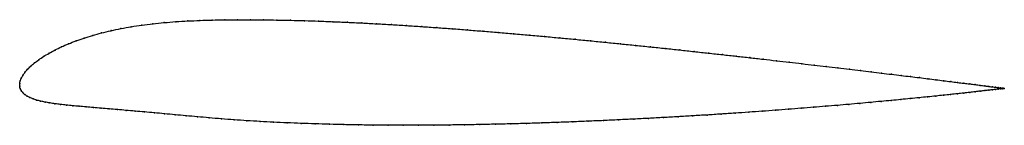
# Model space of a CAD drawing. Units: metres. Extents: x 0 to 1, y -0.04 to 0.06.
import ezdxf

# ---------------------------------------------------------------- set-up
doc = ezdxf.new("R2010")
doc.units = ezdxf.units.M

msp = doc.modelspace()

# ---------------------------------------------------------------- linework, layer by layer
at = {"color": 1}
msp.add_open_spline([(1.0005, -0.0049), (1.0005, -0.0049), (1, -0.0049), (0.9984, -0.0046), (0.9967, -0.0044), (0.9945, -0.0041), (0.9918, -0.0038), (0.9886, -0.0034), (0.9849, -0.0029), (0.9808, -0.0024), (0.9762, -0.0018), (0.9711, -0.0011), (0.9655, -0.0004), (0.9595, 0.0003), (0.9531, 0.0011), (0.9462, 0.002), (0.9388, 0.0029), (0.9311, 0.0039), (0.9229, 0.0049), (0.9143, 0.006), (0.9052, 0.0071), (0.8958, 0.0082), (0.886, 0.0094), (0.8759, 0.0106), (0.8653, 0.0119), (0.8544, 0.0132), (0.8431, 0.0146), (0.8316, 0.0159), (0.8196, 0.0173), (0.8074, 0.0188), (0.7949, 0.0202), (0.7821, 0.0217), (0.769, 0.0232), (0.7556, 0.0247), (0.742, 0.0263), (0.7282, 0.0278), (0.7141, 0.0294), (0.6999, 0.0309), (0.6854, 0.0325), (0.6708, 0.0341), (0.6559, 0.0357), (0.641, 0.0372), (0.6259, 0.0388), (0.6107, 0.0403), (0.5953, 0.0419), (0.5799, 0.0434), (0.5644, 0.0449), (0.5488, 0.0464), (0.5332, 0.0478), (0.5176, 0.0492), (0.5019, 0.0506), (0.4863, 0.0519), (0.4706, 0.0532), (0.455, 0.0545), (0.4394, 0.0557), (0.4239, 0.0568), (0.4084, 0.0579), (0.3931, 0.0589), (0.3778, 0.0598), (0.3627, 0.0607), (0.3477, 0.0615), (0.3329, 0.0622), (0.3182, 0.0628), (0.3037, 0.0634), (0.2894, 0.0639), (0.2753, 0.0642), (0.2614, 0.0645), (0.2477, 0.0647), (0.2343, 0.0648), (0.2212, 0.0648), (0.2083, 0.0647), (0.1955, 0.0645), (0.183, 0.0641), (0.1707, 0.0636), (0.1586, 0.0629), (0.1467, 0.0619), (0.1352, 0.0608), (0.124, 0.0594), (0.1132, 0.0577), (0.1028, 0.0558), (0.0927, 0.0537), (0.0831, 0.0514), (0.074, 0.0489), (0.0653, 0.0462), (0.0572, 0.0434), (0.0495, 0.0404), (0.0424, 0.0373), (0.0358, 0.0341), (0.0297, 0.0308), (0.0242, 0.0275), (0.0193, 0.0242), (0.0149, 0.0209), (0.0111, 0.0176), (0.0079, 0.0145), (0.0052, 0.0113), (0.0031, 0.0083), (0.0015, 0.0054), (0.0004, 0.0029), (-0.0001, -0.001), (0.0001, 0.0009), (-0.0001, -0.0028), (0.0005, -0.0049), (0.0015, -0.0072), (0.0029, -0.0092), (0.0049, -0.0111), (0.0073, -0.0127), (0.0101, -0.0142), (0.0134, -0.0156), (0.0171, -0.0168), (0.0212, -0.0179), (0.0256, -0.0188), (0.0305, -0.0197), (0.0358, -0.0205), (0.0414, -0.0212), (0.0474, -0.0219), (0.0537, -0.0225), (0.0604, -0.0231), (0.0674, -0.0237), (0.0748, -0.0244), (0.0826, -0.025), (0.0907, -0.0257), (0.0992, -0.0264), (0.108, -0.0272), (0.1172, -0.028), (0.1268, -0.0288), (0.1367, -0.0297), (0.1471, -0.0307), (0.1578, -0.0317), (0.169, -0.0327), (0.1805, -0.0337), (0.1925, -0.0348), (0.2049, -0.0358), (0.2177, -0.0368), (0.2308, -0.0377), (0.2442, -0.0385), (0.2578, -0.0392), (0.2717, -0.0399), (0.2858, -0.0404), (0.3002, -0.0409), (0.3147, -0.0414), (0.3294, -0.0417), (0.3443, -0.042), (0.3593, -0.0422), (0.3745, -0.0423), (0.3898, -0.0423), (0.4052, -0.0423), (0.4207, -0.0422), (0.4363, -0.0421), (0.4519, -0.0419), (0.4676, -0.0416), (0.4834, -0.0413), (0.4991, -0.0409), (0.5149, -0.0405), (0.5306, -0.04), (0.5463, -0.0394), (0.562, -0.0389), (0.5776, -0.0382), (0.5931, -0.0376), (0.6086, -0.0368), (0.6239, -0.0361), (0.6391, -0.0353), (0.6542, -0.0345), (0.6691, -0.0336), (0.6838, -0.0328), (0.6984, -0.0319), (0.7128, -0.031), (0.7269, -0.03), (0.7408, -0.0291), (0.7545, -0.0281), (0.768, -0.0271), (0.7811, -0.0261), (0.794, -0.0251), (0.8066, -0.0241), (0.8189, -0.0231), (0.8309, -0.0221), (0.8426, -0.0211), (0.8539, -0.0201), (0.8648, -0.0191), (0.8754, -0.0181), (0.8857, -0.0172), (0.8955, -0.0162), (0.905, -0.0153), (0.914, -0.0144), (0.9227, -0.0135), (0.9309, -0.0127), (0.9387, -0.0118), (0.946, -0.0111), (0.953, -0.0103), (0.9594, -0.0096), (0.9654, -0.0089), (0.971, -0.0083), (0.9761, -0.0077), (0.9807, -0.0072), (0.9849, -0.0067), (0.9885, -0.0063), (0.9917, -0.0059), (0.9944, -0.0056), (0.9967, -0.0054), (0.9984, -0.0052), (1, -0.005), (1.0005, -0.0049), (1.0005, -0.0049)], degree=3, knots=[0, 0, 0, 0, 0.00995, 0.014925, 0.0199, 0.024876, 0.029851, 0.034826, 0.039801, 0.044776, 0.049751, 0.054726, 0.059701, 0.064677, 0.069652, 0.074627, 0.079602, 0.084577, 0.089552, 0.094527, 0.099502, 0.104478, 0.109453, 0.114428, 0.119403, 0.124378, 0.129353, 0.134328, 0.139303, 0.144279, 0.149254, 0.154229, 0.159204, 0.164179, 0.169154, 0.174129, 0.179104, 0.18408, 0.189055, 0.19403, 0.199005, 0.20398, 0.208955, 0.21393, 0.218905, 0.223881, 0.228856, 0.233831, 0.238806, 0.243781, 0.248756, 0.253731, 0.258706, 0.263682, 0.268657, 0.273632, 0.278607, 0.283582, 0.288557, 0.293532, 0.298507, 0.303483, 0.308458, 0.313433, 0.318408, 0.323383, 0.328358, 0.333333, 0.338308, 0.343284, 0.348259, 0.353234, 0.358209, 0.363184, 0.368159, 0.373134, 0.378109, 0.383085, 0.38806, 0.393035, 0.39801, 0.402985, 0.40796, 0.412935, 0.41791, 0.422886, 0.427861, 0.432836, 0.437811, 0.442786, 0.447761, 0.452736, 0.457711, 0.462687, 0.467662, 0.472637, 0.477612, 0.482587, 0.487562, 0.492537, 0.497512, 0.502488, 0.507463, 0.512438, 0.517413, 0.522388, 0.527363, 0.532338, 0.537313, 0.542289, 0.547264, 0.552239, 0.557214, 0.562189, 0.567164, 0.572139, 0.577114, 0.58209, 0.587065, 0.59204, 0.597015, 0.60199, 0.606965, 0.61194, 0.616915, 0.621891, 0.626866, 0.631841, 0.636816, 0.641791, 0.646766, 0.651741, 0.656716, 0.661692, 0.666667, 0.671642, 0.676617, 0.681592, 0.686567, 0.691542, 0.696517, 0.701493, 0.706468, 0.711443, 0.716418, 0.721393, 0.726368, 0.731343, 0.736318, 0.741294, 0.746269, 0.751244, 0.756219, 0.761194, 0.766169, 0.771144, 0.776119, 0.781095, 0.78607, 0.791045, 0.79602, 0.800995, 0.80597, 0.810945, 0.81592, 0.820896, 0.825871, 0.830846, 0.835821, 0.840796, 0.845771, 0.850746, 0.855721, 0.860697, 0.865672, 0.870647, 0.875622, 0.880597, 0.885572, 0.890547, 0.895522, 0.900498, 0.905473, 0.910448, 0.915423, 0.920398, 0.925373, 0.930348, 0.935323, 0.940299, 0.945274, 0.950249, 0.955224, 0.960199, 0.965174, 0.970149, 0.975124, 0.9801, 0.985075, 0.99005, 1, 1, 1, 1], dxfattribs=at)
for p in [(0.1353, 0.0607), (0.1468, 0.0619), (0.1586, 0.0628), (0.1707, 0.0636), (0.183, 0.0641), (0.1956, 0.0645), (0.2083, 0.0647), (0.2212, 0.0648), (0.2344, 0.0648), (0.2478, 0.0647), (0.2614, 0.0645), (0.2753, 0.0642), (0.2894, 0.0638), (0.3037, 0.0634), (0.3182, 0.0628), (0.3329, 0.0622), (0.3477, 0.0615), (0.3627, 0.0607), (0.0832, 0.0514), (0.0928, 0.0537), (0.1028, 0.0558), (0.1133, 0.0577), (0.1241, 0.0593), (0.3779, 0.0598), (0.3931, 0.0589), (0.4085, 0.0579), (0.4239, 0.0568), (0.4394, 0.0557), (0.455, 0.0545), (0.4706, 0.0532), (0.4863, 0.0519), (0.5019, 0.0506), (0.0496, 0.0403), (0.0572, 0.0433), (0.0654, 0.0462), (0.0741, 0.0489), (0.5176, 0.0492), (0.5332, 0.0478), (0.5488, 0.0464), (0.5644, 0.0449), (0.5799, 0.0434), (0.5953, 0.0419), (0.6106, 0.0403), (0.0298, 0.0308), (0.0359, 0.034), (0.0425, 0.0372), (0.6259, 0.0388), (0.641, 0.0372), (0.6559, 0.0357), (0.6707, 0.0341), (0.6854, 0.0325), (0.6998, 0.0309), (0.015, 0.0209), (0.0194, 0.0242), (0.0243, 0.0275), (0.7141, 0.0294), (0.7282, 0.0278), (0.742, 0.0263), (0.7556, 0.0247), (0.7689, 0.0232), (0.782, 0.0217), (0.7948, 0.0202), (0.0053, 0.0114), (0.008, 0.0145), (0.0112, 0.0177), (0.8074, 0.0188), (0.8196, 0.0173), (0.8315, 0.0159), (0.8431, 0.0146), (0.8543, 0.0132), (0.8652, 0.0119), (0.8758, 0.0106), (0, 0), (0, 0), (0.0005, 0.0027), (0.0016, 0.0054), (0.0032, 0.0083), (0.886, 0.0094), (0.8958, 0.0082), (0.9052, 0.0071), (0.9142, 0.006), (0.9228, 0.0049), (0.931, 0.0039), (0.9388, 0.0029), (0.9461, 0.002), (0.953, 0.0011), (0.9595, 0.0003), (0, -0.0025), (0.0005, -0.0049), (0.0015, -0.0071), (0.003, -0.0092), (0.9594, -0.0096), (0.9654, -0.0089), (0.9655, -0.0004), (0.9709, -0.0083), (0.971, -0.0011), (0.976, -0.0078), (0.9761, -0.0018), (0.9806, -0.0072), (0.9807, -0.0024), (0.9848, -0.0029), (0.9848, -0.0068), (0.9885, -0.0034), (0.9885, -0.0063), (0.9917, -0.0038), (0.9917, -0.006), (0.9944, -0.0041), (0.9944, -0.0056), (0.9966, -0.0044), (0.9966, -0.0054), (0.9983, -0.0046), (0.9983, -0.0052), (0.9995, -0.0048), (0.9995, -0.005), (1.0003, -0.0049), (1.0003, -0.0049), (1.0005, -0.0049), (1.0005, -0.0049), (0.005, -0.011), (0.0074, -0.0127), (0.0102, -0.0142), (0.0135, -0.0155), (0.0171, -0.0168), (0.0212, -0.0178), (0.0257, -0.0188), (0.0306, -0.0197), (0.8648, -0.0191), (0.8754, -0.0181), (0.8856, -0.0172), (0.8954, -0.0162), (0.9049, -0.0153), (0.9139, -0.0144), (0.9226, -0.0135), (0.9308, -0.0127), (0.9386, -0.0118), (0.946, -0.0111), (0.9529, -0.0103), (0.0358, -0.0205), (0.0414, -0.0212), (0.0474, -0.0219), (0.0538, -0.0225), (0.0605, -0.0231), (0.0675, -0.0237), (0.0749, -0.0244), (0.0827, -0.025), (0.0908, -0.0257), (0.0992, -0.0264), (0.1081, -0.0272), (0.1173, -0.028), (0.1268, -0.0288), (0.1368, -0.0297), (0.7269, -0.03), (0.7408, -0.0291), (0.7545, -0.0281), (0.7679, -0.0271), (0.7811, -0.0261), (0.794, -0.0251), (0.8066, -0.0241), (0.8189, -0.0231), (0.8309, -0.0221), (0.8425, -0.0211), (0.8538, -0.0201), (0.1471, -0.0307), (0.1579, -0.0317), (0.169, -0.0327), (0.1806, -0.0337), (0.1926, -0.0348), (0.205, -0.0358), (0.2178, -0.0368), (0.2309, -0.0377), (0.2443, -0.0385), (0.2579, -0.0392), (0.2718, -0.0398), (0.5306, -0.04), (0.5463, -0.0394), (0.562, -0.0388), (0.5776, -0.0382), (0.5931, -0.0375), (0.6086, -0.0368), (0.6239, -0.0361), (0.6391, -0.0353), (0.6541, -0.0345), (0.6691, -0.0336), (0.6838, -0.0328), (0.6984, -0.0319), (0.7127, -0.031), (0.2859, -0.0404), (0.3002, -0.0409), (0.3147, -0.0413), (0.3294, -0.0417), (0.3443, -0.042), (0.3593, -0.0422), (0.3745, -0.0423), (0.3898, -0.0423), (0.4052, -0.0423), (0.4207, -0.0422), (0.4363, -0.0421), (0.452, -0.0419), (0.4677, -0.0416), (0.4834, -0.0413), (0.4991, -0.0409), (0.5149, -0.0405)]:
    msp.add_point(p)

doc.saveas('drawing.dxf')
